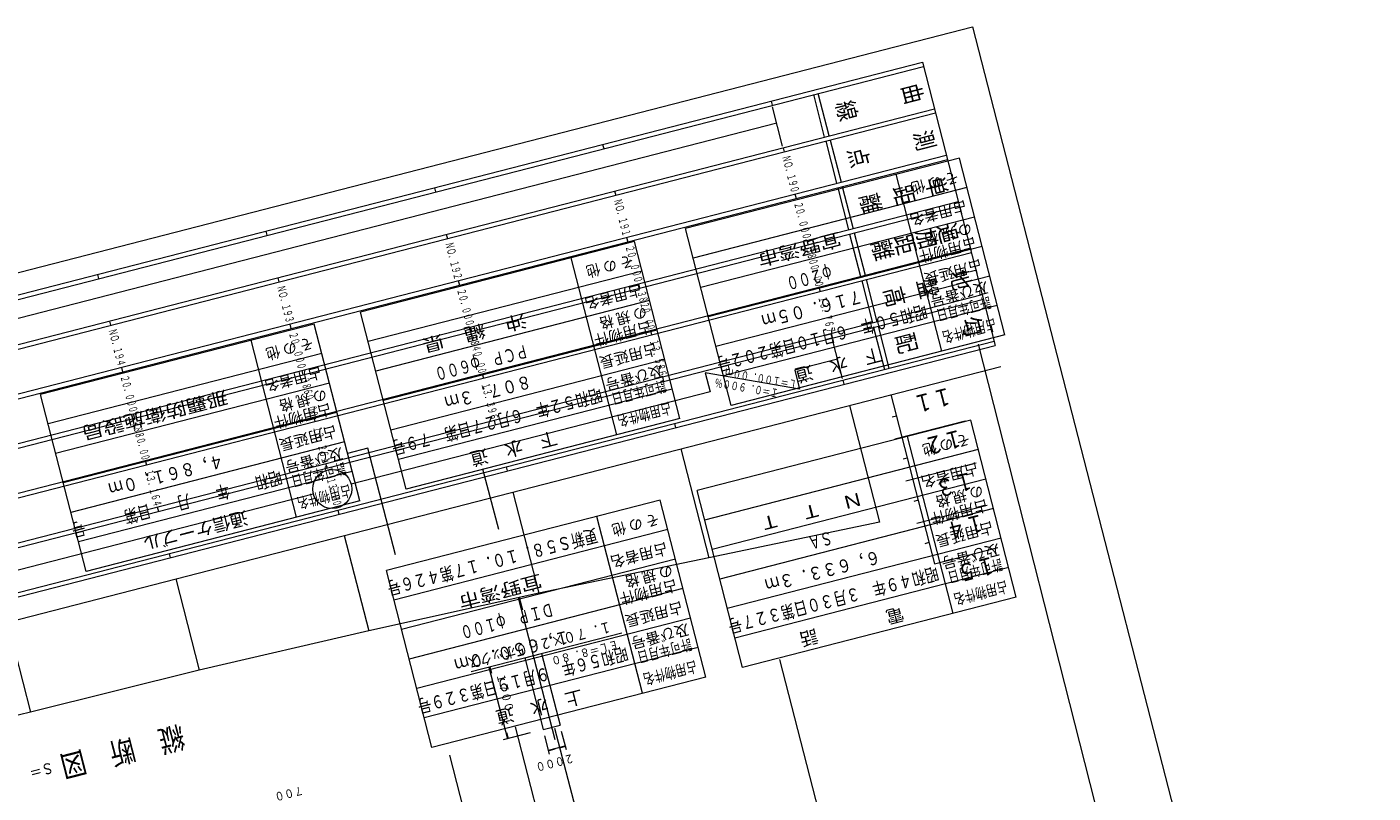
# Model space of a CAD drawing. Extents: x 23301 to 23574, y 29768 to 30006.
# Drawn here: x 23419 to 23574, y 29918 to 30006 of the extents above; entities that cross this region are included whole.
import ezdxf

# ---------------------------------------------------------------- set-up
doc = ezdxf.new("R2010")
doc.units = 0
for name, color, linetype, lineweight in [('\\M+587ED\\M+59698', 3, 'Continuous', 0), ('\\M+5A4BD\\M+5A4CE\\M+5CBFB', 136, 'Continuous', 0), ('\\M+5BAE1\\M+5B6CF\\M+587ED', 4, 'Continuous', 0), ('\\M+5BF6B\\M+5B6CF\\M+587ED', 62, 'Continuous', 0)]:
    doc.layers.add(name, color=color, linetype=linetype, lineweight=lineweight)
doc.styles.add('\\M+5A3CD\\M+5A3D3 \\M+5A5B4\\M+5A5B7\\M+5A5C3\\M+5A5AF', font='MS Gothic.ttf')

msp = doc.modelspace()

# ---------------------------------------------------------------- linework, layer by layer
at = {"layer": '\\M+587ED\\M+59698', "linetype": 'Continuous', "lineweight": 13}
for p, q in [((23300.51, 29947.42), (23528.15, 30006)), ((23528.15, 30006), (23574.19, 29827.07))]:
    msp.add_line(p, q, dxfattribs=at)
at = {"layer": '\\M+5A4BD\\M+5A4CE\\M+5CBFB', "linetype": 'Continuous', "lineweight": 13}
for p, q in [((23526.63, 29990.92), (23495.15, 29982.82)), ((23531.86, 29970.58), (23526.63, 29990.92)), ((23524.6, 29968.72), (23519.37, 29989.05)), ((23527.5, 29987.53), (23496.03, 29979.43)), ((23528.37, 29984.14), (23496.9, 29976.04)), ((23500.39, 29962.49), (23495.15, 29982.82)), ((23489.27, 29981.31), (23457.8, 29973.21)), ((23494.51, 29960.97), (23489.27, 29981.31)), ((23529.25, 29980.75), (23497.77, 29972.65)), ((23487.24, 29959.1), (23482.01, 29979.44)), ((23490.15, 29977.92), (23458.67, 29969.82)), ((23530.12, 29977.36), (23498.64, 29969.26)), ((23491.02, 29974.53), (23459.54, 29966.43)), ((23530.99, 29973.97), (23499.52, 29965.87)), ((23452.47, 29971.84), (23420.99, 29963.74)), ((23457.7, 29951.5), (23452.47, 29971.84)), ((23463.03, 29952.87), (23457.8, 29973.21)), ((23491.89, 29971.14), (23460.42, 29963.04)), ((23531.86, 29970.58), (23500.39, 29962.49)), ((23450.44, 29949.63), (23445.2, 29969.97)), ((23551.48, 29880.38), (23528.82, 29969.52)), ((23453.34, 29968.45), (23421.86, 29960.35)), ((23492.76, 29967.75), (23461.29, 29959.65)), ((23454.21, 29965.06), (23422.74, 29956.96)), ((23493.63, 29964.36), (23462.16, 29956.26)), ((23426.23, 29943.4), (23420.99, 29963.74)), ((23455.08, 29961.67), (23423.61, 29953.57)), ((23494.51, 29960.97), (23463.03, 29952.87)), ((23527.94, 29960.79), (23496.47, 29952.69)), ((23533.17, 29940.45), (23527.94, 29960.79)), ((23455.96, 29958.28), (23424.48, 29950.18)), ((23525.91, 29938.58), (23520.68, 29958.92)), ((23458.64, 29957.57), (23456.29, 29956.96)), ((23461.8, 29945.29), (23458.64, 29957.57)), ((23528.81, 29957.4), (23497.34, 29949.3)), ((23456.83, 29954.89), (23425.35, 29946.79)), ((23473.68, 29948.21), (23471.84, 29955.14)), ((23529.68, 29954.01), (23498.21, 29945.91)), ((23501.7, 29932.35), (23496.47, 29952.69)), ((23457.7, 29951.5), (23426.23, 29943.4)), ((23492.23, 29951.6), (23460.76, 29943.5)), ((23497.47, 29931.26), (23492.23, 29951.6)), ((23530.56, 29950.62), (23499.08, 29942.52)), ((23490.2, 29929.39), (23484.97, 29949.73)), ((23493.1, 29948.21), (23461.63, 29940.11)), ((23531.43, 29947.23), (23499.95, 29939.13)), ((23493.98, 29944.82), (23462.5, 29936.72)), ((23465.99, 29923.16), (23460.76, 29943.5)), ((23532.3, 29943.84), (23500.83, 29935.74)), ((23494.85, 29941.43), (23463.37, 29933.33)), ((23533.17, 29940.45), (23501.7, 29932.35)), ((23495.72, 29938.04), (23464.25, 29929.94)), ((23496.59, 29934.65), (23465.12, 29926.55)), ((23523.81, 29863.89), (23506.01, 29933.27)), ((23497.47, 29931.26), (23465.99, 29923.16)), ((23495.67, 29847.38), (23475.62, 29925.55)), ((23494.94, 29868.86), (23480.11, 29925.33)), ((23477.47, 29885.24), (23468.06, 29922.27))]:
    msp.add_line(p, q, dxfattribs=at)
at = {"layer": '\\M+5BF6B\\M+5B6CF\\M+587ED', "linetype": 'Continuous', "lineweight": 13}
for p, q in [((23306.42, 29946.37), (23522.38, 30001.95)), ((23306.54, 29945.89), (23522.51, 30001.46)), ((23522.38, 30001.95), (23530.76, 29969.38)), ((23511.14, 29993.34), (23509.89, 29998.22)), ((23511.66, 29993.48), (23510.4, 29998.35)), ((23307.8, 29941.02), (23523.76, 29996.59)), ((23504.98, 29997.47), (23505.11, 29996.99)), ((23506.31, 29992.29), (23505.15, 29996.8)), ((23307.92, 29940.53), (23523.89, 29996.11)), ((23312.06, 29945.15), (23505.63, 29994.96)), ((23485.61, 29992.49), (23485.74, 29992)), ((23506.36, 29992.11), (23506.49, 29991.63)), ((23511.27, 29992.86), (23512.51, 29988.02)), ((23511.78, 29992.99), (23513.03, 29988.15)), ((23309.17, 29935.69), (23525.13, 29991.26)), ((23309.3, 29935.18), (23525.27, 29990.75)), ((23466.28, 29987.51), (23466.4, 29987.03)), ((23512.65, 29987.5), (23513.89, 29982.66)), ((23513.16, 29987.64), (23514.41, 29982.79)), ((23310.55, 29930.34), (23526.51, 29985.91)), ((23486.99, 29987.13), (23487.12, 29986.64)), ((23507.73, 29986.79), (23507.86, 29986.27)), ((23310.67, 29929.85), (23526.64, 29985.42)), ((23446.91, 29982.53), (23447.03, 29982.04)), ((23467.65, 29982.15), (23467.78, 29981.67)), ((23488.36, 29981.8), (23488.5, 29981.29)), ((23509.11, 29981.43), (23509.24, 29980.95)), ((23514.02, 29982.18), (23515.27, 29977.3)), ((23514.53, 29982.31), (23515.79, 29977.44)), ((23311.93, 29924.98), (23527.89, 29980.55)), ((23312.05, 29924.49), (23528.02, 29980.07)), ((23427.54, 29977.54), (23427.66, 29977.06)), ((23448.28, 29977.17), (23448.41, 29976.68)), ((23469.02, 29976.83), (23469.16, 29976.31)), ((23489.74, 29976.45), (23489.87, 29975.96)), ((23515.4, 29976.82), (23516.64, 29971.98)), ((23515.91, 29976.95), (23517.16, 29972.11)), ((23313.3, 29919.65), (23529.26, 29975.22)), ((23510.49, 29976.07), (23510.61, 29975.59)), ((23313.43, 29919.14), (23529.39, 29974.71)), ((23428.92, 29972.18), (23429.04, 29971.7)), ((23449.66, 29971.84), (23449.79, 29971.33)), ((23470.4, 29971.47), (23470.53, 29970.99)), ((23491.12, 29971.09), (23491.24, 29970.61)), ((23511.86, 29970.75), (23511.99, 29970.23)), ((23516.77, 29971.46), (23518.02, 29966.62)), ((23517.29, 29971.6), (23518.53, 29966.75)), ((23314.68, 29914.3), (23530.64, 29969.87)), ((23314.8, 29913.81), (23530.76, 29969.38)), ((23513.19, 29965.57), (23512.04, 29970.05)), ((23512.61, 29967.81), (23507.71, 29966.55)), ((23315.42, 29911.39), (23531.39, 29966.96)), ((23430.29, 29966.86), (23430.42, 29966.34)), ((23451.03, 29966.49), (23451.16, 29966)), ((23471.78, 29966.11), (23471.91, 29965.63)), ((23492.49, 29965.76), (23492.62, 29965.25)), ((23508.27, 29964.37), (23497.41, 29966.22)), ((23497.41, 29966.22), (23497.97, 29964.04)), ((23507.71, 29966.55), (23508.27, 29964.37)), ((23497.97, 29964.04), (23456.72, 29953.43)), ((23513.24, 29965.39), (23513.36, 29964.91)), ((23513.99, 29962.48), (23517.44, 29949.08)), ((23518.77, 29963.72), (23523.77, 29944.29)), ((23431.66, 29961.5), (23431.79, 29961.02)), ((23452.41, 29961.13), (23452.54, 29960.64)), ((23519.4, 29961.26), (23518.91, 29961.14)), ((23473.15, 29960.79), (23473.28, 29960.27)), ((23493.87, 29960.41), (23493.99, 29959.92)), ((23519.23, 29958.64), (23527.31, 29960.72)), ((23494.62, 29957.5), (23497.84, 29944.97)), ((23520.64, 29956.42), (23520.16, 29956.3)), ((23433.04, 29956.14), (23433.17, 29955.66)), ((23453.78, 29955.8), (23453.92, 29955.29)), ((23474.53, 29955.43), (23474.65, 29954.95)), ((23520.48, 29953.8), (23528.56, 29955.88)), ((23319.05, 29918), (23452.36, 29952.31)), ((23475.28, 29952.52), (23478.27, 29940.9)), ((23434.41, 29950.82), (23434.55, 29950.3)), ((23455.16, 29950.45), (23455.29, 29949.96)), ((23521.89, 29951.58), (23521.41, 29951.45)), ((23521.73, 29948.93), (23529.81, 29951)), ((23517.44, 29949.08), (23497.84, 29944.97)), ((23455.91, 29947.54), (23458.73, 29936.58)), ((23435.79, 29945.46), (23435.92, 29944.98)), ((23523.14, 29946.71), (23522.66, 29946.58)), ((23523.77, 29944.29), (23531.06, 29946.16)), ((23497.84, 29944.97), (23478.27, 29940.9)), ((23436.54, 29942.56), (23439.24, 29932.05)), ((23478.27, 29940.9), (23458.73, 29936.58)), ((23480.16, 29924.03), (23475.95, 29940.37)), ((23476.04, 29940.39), (23476.41, 29938.97)), ((23417.2, 29937.58), (23419.86, 29927.23)), ((23458.73, 29936.58), (23439.24, 29932.05)), ((23470.52, 29931.88), (23487.83, 29936.33)), ((23476.67, 29933.46), (23478.6, 29933.95)), ((23476.67, 29933.46), (23478.79, 29925.22)), ((23478.6, 29933.95), (23480.72, 29925.72)), ((23439.24, 29932.05), (23419.86, 29927.23)), ((23472.55, 29932.4), (23474.67, 29924.17)), ((23472.64, 29932.42), (23472.83, 29931.69)), ((23419.86, 29927.23), (23400.44, 29922.46)), ((23478.79, 29925.22), (23480.72, 29925.72)), ((23477.3, 29924.84), (23474.19, 29924.04)), ((23474.58, 29924.89), (23474.76, 29924.19)), ((23479.52, 29922.38), (23478.97, 29924.5)), ((23481.45, 29922.88), (23480.91, 29925)), ((23479.39, 29922.86), (23481.33, 29923.36)), ((23480.11, 29922.95), (23479.42, 29922.77)), ((23481.35, 29923.27), (23480.63, 29923.08))]:
    msp.add_line(p, q, dxfattribs=at)
msp.add_circle((23454.54, 29952.87), 2.25, dxfattribs=at)

# ---------------------------------------------------------------- texts
at = {"layer": '\\M+5A4BD\\M+5A4CE\\M+5CBFB', "linetype": 'Continuous', "lineweight": 13, "style": '\\M+5A3CD\\M+5A3D3 \\M+5A5B4\\M+5A5B7\\M+5A5C3\\M+5A5AF'}
for s, height, width, p in [('そ の 他', 1.25, 0.95122, (23526.38, 29989.4)), ('占用者名', 1.25, 1, (23527.37, 29986.04)), ('の 規 格', 1.25, 0.95122, (23527.9, 29983.47)), ('宜野湾市', 1.5, 1.2, (23512.82, 29982.37)), ('占用物件', 1.25, 1, (23528.46, 29981.8)), ('そ の 他', 1.25, 0.95122, (23489.02, 29979.79)), ('φ２００', 1.5, 0.693333, (23511.76, 29978.48)), ('占用延長', 1.25, 1, (23529.11, 29979.26)), ('占用者名', 1.25, 1, (23490.01, 29976.43)), ('及び番号', 1.25, 1, (23529.77, 29976.72)), ('７１６．０５ｍ', 1.5, 0.832, (23515.3, 29975.78)), ('許可年月日', 1.25, 0.75, (23530.08, 29974.99)), ('の 規 格', 1.25, 0.95122, (23490.55, 29973.86)), ('昭和５０年\u3000６月１０日第２０２号', 1.5, 0.76, (23522.71, 29974.07)), ('沖\u3000縄\u3000県', 1.5, 1.2, (23476.68, 29973.07)), ('占用物件', 1.25, 1, (23491.1, 29972.19)), ('占用物件名', 1.25, 0.75, (23530.74, 29972.45)), ('そ の 他', 1.25, 0.95122, (23452.21, 29970.32)), ('ＰＣＰ\u3000φ６００', 1.5, 0.693333, (23476.83, 29969.49)), ('占用延長', 1.25, 1, (23491.76, 29969.65)), ('下\u3000水\u3000道', 1.5, 1, (23517.52, 29969.12)), ('及び番号', 1.25, 1, (23492.41, 29967.11)), ('占用者名', 1.25, 1, (23453.21, 29966.96)), ('８０７．３ｍ', 1.5, 0.832, (23477.21, 29965.98)), ('那覇防衛施設局', 1.5, 1.2, (23442.29, 29964.22)), ('の 規 格', 1.25, 0.95122, (23453.74, 29964.38)), ('昭和５２年\u3000６月２７日第\u3000７９号', 1.5, 0.76, (23485.35, 29964.46)), ('許可年月日', 1.25, 0.75, (23492.73, 29965.38)), ('占用物件', 1.25, 1, (23454.3, 29962.72)), ('占用物件名', 1.25, 0.75, (23493.38, 29962.84)), ('占用延長', 1.25, 1, (23454.95, 29960.18)), ('下\u3000水\u3000道', 1.5, 1, (23480.17, 29959.51)), ('そ の 他', 1.25, 0.95122, (23527.69, 29959.27)), ('４，８６１．０ｍ', 1.5, 0.832, (23441.86, 29956.88)), ('及び番号', 1.25, 1, (23455.6, 29957.64)), ('昭和\u3000\u3000年\u3000\u3000月\u3000\u3000日第\u3000\u3000\u3000号', 1.5, 0.76, (23448.54, 29954.99)), ('許可年月日', 1.25, 0.75, (23455.92, 29955.91)), ('占用者名', 1.25, 1, (23528.68, 29955.91)), ('占用物件名', 1.25, 0.75, (23456.57, 29953.37)), ('Ｎ\u3000Ｔ\u3000Ｔ', 1.5, 1.2, (23515.35, 29952.55)), ('占用物件', 1.25, 1, (23529.77, 29951.67)), ('の 規 格', 1.25, 0.95122, (23529.21, 29953.33)), ('通信ケーブル', 1.5, 1, (23444.57, 29950.35)), ('そ の 他', 1.25, 0.95122, (23491.98, 29950.08)), ('占用延長', 1.25, 1, (23530.42, 29949.13)), ('更新Ｓ５８．１０．１７第４２６号', 1.5, 0.76, (23484.82, 29948.31)), ('ＳＡ', 1.5, 0.693333, (23511.86, 29948.04)), ('占用者名', 1.25, 1, (23492.97, 29946.72)), ('６，６３３．３ｍ', 1.5, 0.832, (23517.33, 29945.83)), ('及び番号', 1.25, 1, (23531.08, 29946.59)), ('の 規 格', 1.25, 0.95122, (23493.51, 29944.15)), ('昭和４９年\u3000３月３０日第３２７号', 1.5, 0.76, (23524.02, 29943.94)), ('許可年月日', 1.25, 0.75, (23531.39, 29944.86)), ('宜野湾市', 1.5, 1.2, (23478.43, 29943.05)), ('占用物件', 1.25, 1, (23494.06, 29942.48)), ('占用物件名', 1.25, 0.75, (23532.05, 29942.32)), ('ＤＩＰ\u3000φ１００', 1.5, 0.693333, (23479.79, 29939.78)), ('占用延長', 1.25, 1, (23494.72, 29939.94)), ('電\u3000\u3000\u3000\u3000話', 1.5, 1, (23520.05, 29939.3)), ('１，６５０．０ｍ', 1.5, 0.832, (23481.63, 29936.64)), ('及び番号', 1.25, 1, (23495.37, 29937.4)), ('昭和５６年\u3000９月１９日第３２９号', 1.5, 0.76, (23488.31, 29934.75)), ('許可年月日', 1.25, 0.75, (23495.69, 29935.67)), ('占用物件名', 1.25, 0.75, (23496.34, 29933.13)), ('上\u3000水\u3000道', 1.5, 1, (23483.13, 29929.8))]:
    msp.add_text(s, height=height, rotation=194.4306, dxfattribs=dict(at, width=width)).set_placement(p)
at = {"layer": '\\M+5BAE1\\M+5B6CF\\M+587ED', "linetype": 'Continuous', "lineweight": 13, "style": '\\M+5A3CD\\M+5A3D3 \\M+5A5B4\\M+5A5B7\\M+5A5C3\\M+5A5AF', "width": 0.832061}
msp.add_text('７００', height=0.998, rotation=194.4306, dxfattribs=at).set_placement((23451.1, 29918.76))
at = {"layer": '\\M+5BF6B\\M+5B6CF\\M+587ED', "linetype": 'Continuous', "lineweight": 13, "style": '\\M+5A3CD\\M+5A3D3 \\M+5A5B4\\M+5A5B7\\M+5A5C3\\M+5A5AF'}
for s, height, rotation, width, p in [('曲', 2, 284.4306, 0.832381, (23519.99, 29999.17)), ('線', 2, 284.4306, 0.832381, (23512.42, 29997.22)), ('測', 2, 284.4306, 0.832381, (23521.37, 29993.81)), ('ＮＯ．１９０', 0.968, 284.4306, 0.551181, (23506.24, 29991.08)), ('点', 2, 284.4306, 0.832381, (23513.8, 29991.87)), ('距', 2, 284.4306, 0.832381, (23518.99, 29987.52)), ('単', 2, 284.4306, 0.832381, (23522.74, 29988.49)), ('ＮＯ．１９１', 0.968, 284.4306, 0.551181, (23486.87, 29986.09)), ('２０．０００', 0.968, 284.4306, 0.551181, (23507.62, 29985.72)), ('離', 2, 284.4306, 0.832381, (23515.17, 29986.54)), ('加', 2, 284.4306, 0.832381, (23521.64, 29982.49)), ('追', 2, 284.4306, 0.832381, (23524.12, 29983.13)), ('ＮＯ．１９２', 0.968, 284.4306, 0.551181, (23467.51, 29981.11)), ('離', 2, 284.4306, 0.832381, (23516.55, 29981.18)), ('距', 2, 284.4306, 0.832381, (23519.12, 29981.84)), ('２０．０００', 0.968, 284.4306, 0.551181, (23488.25, 29980.73)), ('３８００．００', 0.969, 284.4306, 0.5, (23508.97, 29980.48)), ('地', 2, 284.4306, 0.832381, (23525.5, 29977.77)), ('盤', 2, 284.4306, 0.832381, (23521.74, 29976.81)), ('ＮＯ．１９３', 0.968, 284.4306, 0.551181, (23448.17, 29976.13)), ('２０．０００', 0.968, 284.4306, 0.551181, (23468.88, 29975.75)), ('３８２０．００', 0.969, 284.4306, 0.5, (23489.6, 29975.5)), ('１３．７６７', 0.968, 284.4306, 0.551181, (23510.4, 29974.91)), ('高', 2, 284.4306, 0.832381, (23517.93, 29975.83)), ('勾', 2, 284.4306, 0.832381, (23526.87, 29972.45)), ('ＮＯ．１９４', 0.968, 284.4306, 0.551181, (23428.8, 29971.15)), ('２０．０００', 0.968, 284.4306, 0.551181, (23449.55, 29970.77)), ('３８４０．００', 0.969, 284.4306, 0.5, (23470.23, 29970.51)), ('配', 2, 284.4306, 0.832381, (23519.3, 29970.5)), ('１３．５８６', 0.968, 284.4306, 0.551181, (23491.03, 29969.93)), ('２０．０００', 0.968, 284.4306, 0.551181, (23430.18, 29965.79)), ('３８６０．００', 0.969, 284.4306, 0.5, (23450.89, 29965.54)), ('Ｉ＝０．９００％', 0.969, 170.1306, 0.7, (23505.9, 29964.33)), ('Ｌ＝１００．００ｍ', 0.969, 170.1306, 0.7, (23507.99, 29965.35)), ('１３．３９６', 0.968, 284.4306, 0.551181, (23471.66, 29964.95)), ('１１', 2, 194.4306, 0.832381, (23525.57, 29964.61)), ('３８８０．００', 0.969, 284.4306, 0.5, (23431.52, 29960.55)), ('１３．２６１', 0.968, 284.4306, 0.551181, (23452.33, 29959.97)), ('１２', 2, 194.4306, 0.832381, (23526.82, 29959.77)), ('１３．１６４', 0.968, 284.4306, 0.551181, (23432.96, 29954.99)), ('１３', 2, 194.4306, 0.832381, (23528.07, 29954.89)), ('１３．２０\u3000', 0.969, 284.4306, 0.5, (23453.89, 29954.02)), ('１４', 2, 194.4306, 0.832381, (23529.32, 29950.05)), ('１５', 2, 194.4306, 0.832381, (23530.57, 29945.18)), ('１．７０×２．０ボックス', 1.2497, 194.4306, 0.832317, (23486.47, 29937.67)), ('ＥＬ＝８．８０', 0.968, 194.4306, 0.858268, (23487.3, 29935.51)), ('１７００', 0.968, 284.4306, 0.858268, (23473.39, 29931.55)), ('縦\u3000断\u3000図', 2.5, 194.4306, 0.8528, (23437.16, 29925.69)), ('２０００', 0.998, 194.4306, 0.832061, (23482.21, 29922.45)), ('Ｓ＝', 1.25, 194.4306, 0.832317, (23422.36, 29921.5))]:
    msp.add_text(s, height=height, rotation=rotation, dxfattribs=dict(at, width=width)).set_placement(p)

doc.saveas('drawing.dxf')
